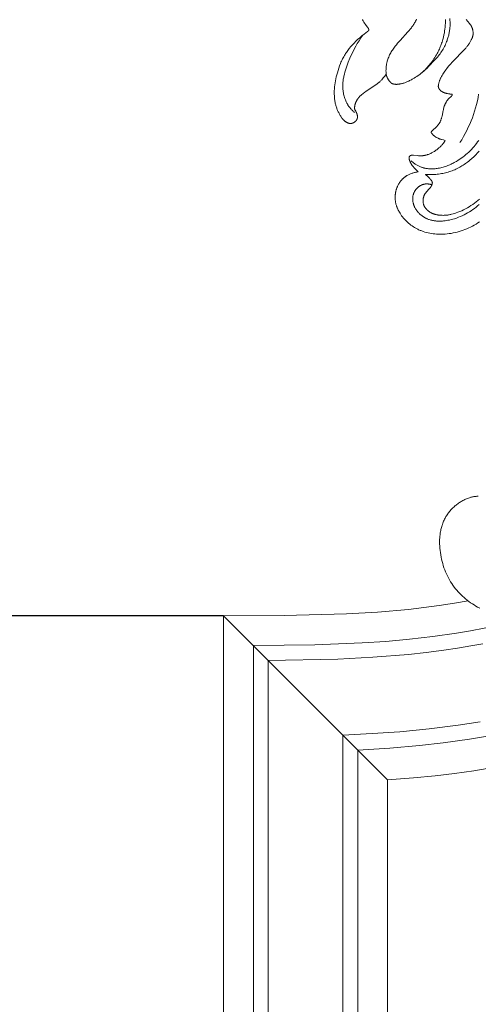
# Model space of a CAD drawing. Units: millimetres. Extents: x 5649 to 13171, y 2127 to 5320.
# Drawn here: x 6704 to 6765, y 4262 to 4394 of the extents above; entities that cross this region are included whole.
import ezdxf

# ---------------------------------------------------------------- set-up
doc = ezdxf.new("R2010")
doc.units = ezdxf.units.MM
doc.header["$PDMODE"] = 3
doc.layers.get('0').update_dxf_attribs({"lineweight": 13})
doc.layers.add('АИ_Деревянные конструкции', color=250, linetype='Continuous', lineweight=15)
doc.styles.add('style1', font='txt')
doc.dimstyles.new('1_2', dxfattribs={"dimtxt": 14, "dimasz": 6, "dimexe": 0, "dimexo": 0, "dimgap": 6, "dimtad": 1, "dimdec": 0, "dimtxsty": 'style1', "dimcen": 25, "dimclrd": 1, "dimclre": 1, "dimclrt": 1, "dimadec": 0, "dimazin": 0, "dimtfac": 1, "dimtdec": 0, "dimtmove": 0, "dimatfit": 3, "dimfxl": 1, "dimtfill": 1, "dimarcsym": 0})

# ---------------------------------------------------------------- blocks, each defined once
blk = doc.blocks.new('N.VRS-002-4R_109_91')
at = {"color": 0, "linetype": 'ByBlock', "lineweight": -2}
for points in [[(-9.26, 54.05), (-9.04, 54.19), (-8.81, 54.33), (-8.58, 54.47), (-8.33, 54.6), (-8.09, 54.73), (-7.84, 54.85), (-7.59, 54.96), (-7.33, 55.07), (-7.08, 55.17), (-6.82, 55.25), (-6.56, 55.34), (-6.29, 55.41), (-6.03, 55.48), (-5.76, 55.53), (-5.49, 55.58), (-5.22, 55.62), (-4.95, 55.65), (-4.67, 55.68), (-4.39, 55.69), (-4.17, 55.7), (-3.95, 55.69), (-3.72, 55.69), (-3.5, 55.67), (-3.27, 55.65), (-3.05, 55.63), (-2.83, 55.6), (-2.61, 55.56), (-2.39, 55.51), (-2.17, 55.46), (-1.95, 55.4), (-1.74, 55.33), (-1.63, 55.3), (-1.52, 55.26), (-1.42, 55.22), (-1.32, 55.18), (-1.21, 55.14), (-1.11, 55.09), (-1.01, 55.04), (-0.91, 54.99), (-0.82, 54.95), (-0.74, 54.9), (-0.65, 54.85), (-0.56, 54.8), (-0.4, 54.7), (-0.23, 54.59), (-0.07, 54.47), (0.08, 54.35), (0.24, 54.23), (0.38, 54.09), (0.53, 53.96), (0.66, 53.82), (0.8, 53.67), (0.93, 53.53), (1.05, 53.37), (1.17, 53.22), (1.28, 53.06), (1.38, 52.89), (1.47, 52.75), (1.55, 52.6), (1.59, 52.53), (1.63, 52.45), (1.67, 52.38), (1.7, 52.3), (1.74, 52.22), (1.77, 52.14), (1.8, 52.07), (1.83, 51.99), (1.86, 51.91), (1.88, 51.83), (1.91, 51.74), (1.93, 51.66), (1.95, 51.59), (1.96, 51.52), (1.98, 51.44), (1.99, 51.37), (2, 51.29), (2.01, 51.22), (2.02, 51.14), (2.03, 51.07), (2.03, 50.99), (2.04, 50.91), (2.04, 50.84), (2.04, 50.76), (2.04, 50.68), (2.04, 50.61), (2.03, 50.53), (2.03, 50.45), (2.02, 50.38), (2.01, 50.3), (2, 50.23), (1.99, 50.15), (1.98, 50.07), (1.96, 50), (1.95, 49.92), (1.93, 49.85), (1.91, 49.78), (1.89, 49.7), (1.86, 49.63), (1.84, 49.56), (1.81, 49.48), (1.79, 49.41), (1.76, 49.34), (1.73, 49.27), (1.7, 49.22), (1.68, 49.17), (1.62, 49.07), (1.57, 48.96), (1.51, 48.87), (1.44, 48.77), (1.38, 48.67), (1.31, 48.58), (1.23, 48.49), (1.2, 48.45), (1.16, 48.41), (1.12, 48.36), (1.08, 48.32), (1.04, 48.28), (1, 48.24), (0.95, 48.2), (0.91, 48.16), (0.87, 48.12), (0.82, 48.09), (0.78, 48.05), (0.73, 48.02), (0.69, 47.98), (0.64, 47.95), (0.59, 47.91), (0.55, 47.88), (0.46, 47.82), (0.36, 47.77), (0.27, 47.72), (0.17, 47.67), (0.07, 47.63), (-0.03, 47.58), (-0.13, 47.54), (-0.23, 47.51), (-0.33, 47.48), (-0.43, 47.45), (-0.54, 47.42), (-0.64, 47.39), (-0.75, 47.37), (-0.86, 47.35), (-0.96, 47.34), (-1.07, 47.33), (-0.95, 47.22), (-0.83, 47.11), (-0.61, 46.87), (-0.48, 46.74), (-0.42, 46.67), (-0.36, 46.59), (-0.3, 46.52), (-0.24, 46.45), (-0.21, 46.41), (-0.19, 46.37), (-0.16, 46.33), (-0.14, 46.3), (-0.1, 46.24), (-0.07, 46.18), (-0.04, 46.12), (-0.01, 46.06), (0.02, 46), (0.04, 45.94), (0.1, 45.81), (0.12, 45.76), (0.13, 45.7), (0.14, 45.68), (0.15, 45.65), (0.16, 45.63), (0.16, 45.6), (0.17, 45.59), (0.17, 45.57), (0.17, 45.56), (0.17, 45.54), (0.18, 45.53), (0.18, 45.52), (0.18, 45.5), (0.18, 45.49), (0.18, 45.48), (0.18, 45.46), (0.18, 45.45), (0.18, 45.44), (0.18, 45.42), (0.17, 45.41), (0.17, 45.4), (0.17, 45.38), (0.17, 45.38), (0.17, 45.37), (0.16, 45.36), (0.16, 45.35), (0.16, 45.35), (0.16, 45.34), (0.15, 45.33), (0.15, 45.32), (0.15, 45.31), (0.14, 45.31), (0.14, 45.3), (0.14, 45.29), (0.13, 45.28), (0.13, 45.28), (0.13, 45.27), (0.12, 45.26), (0.12, 45.26), (0.11, 45.25), (0.11, 45.24), (0.1, 45.24), (0.1, 45.23), (0.09, 45.22), (0.09, 45.22), (0.08, 45.21), (0.08, 45.2), (0.07, 45.2), (0.07, 45.19), (0.06, 45.19), (0.05, 45.18), (0.05, 45.18), (0.04, 45.17), (0.04, 45.17), (0.03, 45.16), (0.02, 45.16), (0.02, 45.15), (0.01, 45.15), (0, 45.14), (0, 45.14), (-0.01, 45.14), (-0.02, 45.13), (-0.03, 45.13), (-0.03, 45.13), (-0.04, 45.12), (-0.05, 45.12), (-0.06, 45.12), (-0.06, 45.12), (-0.07, 45.11), (-0.08, 45.11), (-0.1, 45.11), (-0.11, 45.1), (-0.13, 45.1), (-0.14, 45.1), (-0.16, 45.09), (-0.18, 45.09), (-0.19, 45.09), (-0.21, 45.09), (-0.23, 45.09), (-0.25, 45.09), (-0.27, 45.09), (-0.29, 45.09), (-0.33, 45.09), (-0.37, 45.09), (-0.41, 45.09), (-0.91, 45.14), (-1.09, 45.16), (-1.19, 45.16), (-1.28, 45.17), (-1.35, 45.17), (-1.41, 45.17), (-1.48, 45.16), (-1.54, 45.16), (-1.61, 45.15), (-1.68, 45.15), (-1.74, 45.14), (-1.81, 45.13), (-1.87, 45.12), (-1.94, 45.11), (-2, 45.09), (-2.07, 45.08), (-2.13, 45.06), (-2.2, 45.05), (-2.26, 45.03), (-2.32, 45.01), (-2.38, 44.99), (-2.43, 44.97), (-2.53, 44.93), (-2.63, 44.89), (-2.73, 44.84), (-2.83, 44.79), (-2.93, 44.74), (-3.03, 44.69), (-3.12, 44.63), (-3.23, 44.57), (-3.34, 44.5), (-3.44, 44.43), (-3.55, 44.35), (-3.65, 44.28), (-3.75, 44.2), (-3.84, 44.11), (-3.94, 44.03), (-3.99, 43.98), (-4.05, 43.92), (-4.1, 43.87), (-4.15, 43.81), (-4.2, 43.76), (-4.25, 43.7), (-4.3, 43.64), (-4.35, 43.58), (-4.44, 43.46), (-4.53, 43.34), (-4.61, 43.21), (-4.69, 43.09), (-4.46, 43.04), (-4.24, 42.99), (-4.16, 42.97), (-4.09, 42.95), (-4.01, 42.93), (-3.97, 42.92), (-3.93, 42.9), (-3.9, 42.89), (-3.86, 42.87), (-3.82, 42.86), (-3.78, 42.84), (-3.71, 42.81), (-3.64, 42.77), (-3.56, 42.73), (-3.49, 42.69), (-3.43, 42.65), (-3.36, 42.61), (-3.3, 42.57), (-3.27, 42.55), (-3.24, 42.52), (-3.21, 42.5), (-3.18, 42.47), (-3.14, 42.45), (-3.11, 42.42), (-3.07, 42.38), (-3, 42.31), (-2.96, 42.27), (-2.94, 42.25), (-2.92, 42.23), (-2.91, 42.21), (-2.89, 42.19), (-2.88, 42.18), (-2.87, 42.17), (-2.87, 42.15), (-2.86, 42.14), (-2.85, 42.13), (-2.84, 42.12), (-2.84, 42.11), (-2.83, 42.1), (-2.83, 42.09), (-2.83, 42.09), (-2.82, 42.08), (-2.82, 42.07), (-2.82, 42.07), (-2.82, 42.06), (-2.81, 42.06), (-2.81, 42.05), (-2.81, 42.05), (-2.81, 42.04), (-2.81, 42.04), (-2.81, 42.03), (-2.81, 42.03), (-2.81, 42.02), (-2.81, 42.02), (-2.81, 42.02), (-2.81, 42.01), (-2.81, 42.01), (-2.81, 42), (-2.81, 42), (-2.81, 42), (-2.81, 41.99), (-2.81, 41.99), (-2.81, 41.98), (-2.81, 41.98), (-2.81, 41.98), (-2.81, 41.97), (-2.81, 41.97), (-2.81, 41.97), (-2.81, 41.96), (-2.81, 41.96), (-2.82, 41.95), (-2.82, 41.95), (-2.82, 41.95), (-2.82, 41.94), (-2.82, 41.94), (-2.82, 41.94), (-2.82, 41.93), (-2.83, 41.93), (-2.83, 41.92), (-2.83, 41.92), (-2.84, 41.91), (-2.84, 41.9), (-2.85, 41.9), (-2.85, 41.89), (-2.86, 41.88), (-2.86, 41.88), (-2.88, 41.86), (-2.89, 41.85), (-2.91, 41.83), (-3.54, 41.22), (-3.59, 41.17), (-3.65, 41.11), (-3.7, 41.06), (-3.75, 41), (-3.77, 40.97), (-3.79, 40.94), (-3.82, 40.91), (-3.84, 40.88), (-3.86, 40.85), (-3.88, 40.82), (-3.9, 40.78), (-3.92, 40.75), (-3.95, 40.69), (-3.98, 40.63), (-4.02, 40.56), (-4.05, 40.49), (-4.07, 40.43), (-4.1, 40.36), (-4.15, 40.22), (-4.18, 40.15), (-4.2, 40.07), (-4.22, 40), (-4.24, 39.93), (-4.26, 39.86), (-4.28, 39.78), (-4.3, 39.68), (-4.32, 39.58), (-4.41, 39.08), (-4.43, 38.98), (-4.45, 38.86), (-4.48, 38.74), (-4.51, 38.63), (-4.55, 38.52), (-4.57, 38.46), (-4.59, 38.4), (-4.61, 38.35), (-4.64, 38.29), (-4.66, 38.24), (-4.69, 38.18), (-4.71, 38.13), (-4.74, 38.08), (-4.78, 37.99), (-4.83, 37.91), (-4.88, 37.83), (-4.91, 37.79), (-4.94, 37.75), (-4.96, 37.72), (-4.99, 37.68), (-5.02, 37.64), (-5.05, 37.61), (-5.08, 37.57), (-5.11, 37.54), (-5.14, 37.51), (-5.17, 37.47), (-5.21, 37.44), (-5.42, 37.25), (-5.46, 37.21), (-5.51, 37.16), (-5.53, 37.14), (-5.54, 37.13), (-5.55, 37.12), (-5.56, 37.11), (-5.56, 37.1), (-5.57, 37.09), (-5.57, 37.09), (-5.58, 37.08), (-5.58, 37.08), (-5.58, 37.07), (-5.59, 37.06), (-5.59, 37.06), (-5.59, 37.05), (-5.6, 37.05), (-5.6, 37.04), (-5.6, 37.04), (-5.6, 37.04), (-5.6, 37.03), (-5.6, 37.03), (-5.6, 37.03), (-5.6, 37.02), (-5.61, 37.02), (-5.61, 37.02), (-5.61, 37.01), (-5.61, 37.01), (-5.61, 37.01), (-5.61, 37), (-5.61, 37), (-5.61, 37), (-5.61, 36.99), (-5.61, 36.99), (-5.61, 36.99), (-5.61, 36.98), (-5.61, 36.98), (-5.61, 36.98), (-5.61, 36.97), (-5.61, 36.97), (-5.61, 36.97), (-5.61, 36.96), (-5.61, 36.96), (-5.61, 36.96), (-5.61, 36.96), (-5.61, 36.95), (-5.6, 36.95), (-5.6, 36.95), (-5.6, 36.95), (-5.6, 36.95), (-5.6, 36.94), (-5.6, 36.94), (-5.6, 36.94), (-5.6, 36.94), (-5.6, 36.93), (-5.6, 36.93), (-5.59, 36.93), (-5.59, 36.93), (-5.59, 36.92), (-5.59, 36.92), (-5.59, 36.92), (-5.59, 36.92), (-5.59, 36.92), (-5.59, 36.91), (-5.58, 36.91), (-5.58, 36.91), (-5.58, 36.91), (-5.58, 36.91), (-5.58, 36.9), (-5.58, 36.9), (-5.57, 36.9), (-5.57, 36.9), (-5.57, 36.9), (-5.57, 36.9), (-5.57, 36.89), (-5.56, 36.89), (-5.56, 36.89), (-5.56, 36.89), (-5.56, 36.89), (-5.56, 36.89), (-5.56, 36.89), (-5.55, 36.89), (-5.55, 36.89), (-5.55, 36.88), (-5.55, 36.88), (-5.55, 36.88), (-5.54, 36.88), (-5.54, 36.88), (-5.54, 36.88), (-5.54, 36.88), (-5.54, 36.88), (-5.53, 36.88), (-5.53, 36.88), (-5.52, 36.88), (-5.52, 36.87), (-5.52, 36.87), (-5.51, 36.87), (-5.51, 36.87), (-5.5, 36.87), (-5.5, 36.87), (-5.49, 36.87), (-5.48, 36.87), (-5.47, 36.87), (-5.4, 36.87), (-5.37, 36.87), (-5.34, 36.87), (-5.31, 36.87), (-5.29, 36.86), (-5.26, 36.86), (-5.21, 36.86), (-5.15, 36.85), (-5.1, 36.84), (-5, 36.82), (-4.87, 36.79), (-4.81, 36.77), (-4.75, 36.76), (-4.68, 36.74), (-4.62, 36.72), (-4.59, 36.71), (-4.55, 36.7), (-4.52, 36.68), (-4.49, 36.67), (-4.46, 36.66), (-4.42, 36.64), (-4.39, 36.63), (-4.36, 36.61), (-4.33, 36.59), (-4.29, 36.57), (-4.26, 36.55), (-4.23, 36.53), (-4.2, 36.51), (-4.17, 36.49), (-4.14, 36.47), (-4.11, 36.45), (-4.08, 36.42), (-4.05, 36.4), (-4.03, 36.37), (-4, 36.35), (-3.98, 36.32), (-3.95, 36.3), (-3.93, 36.27), (-3.91, 36.25), (-3.89, 36.22), (-3.88, 36.2), (-3.86, 36.17), (-3.85, 36.16), (-3.84, 36.14), (-3.83, 36.13), (-3.83, 36.12), (-3.82, 36.1), (-3.81, 36.09), (-3.81, 36.08), (-3.8, 36.06), (-3.79, 36.05), (-3.79, 36.03), (-3.78, 36.02), (-3.78, 36.01), (-3.77, 35.99), (-3.77, 35.98), (-3.77, 35.96), (-3.76, 35.95), (-3.76, 35.93), (-3.76, 35.92), (-3.76, 35.91), (-3.76, 35.9), (-3.75, 35.88), (-3.75, 35.86), (-3.75, 35.85), (-3.75, 35.83), (-3.75, 35.81), (-3.75, 35.79), (-3.76, 35.77), (-3.76, 35.75), (-3.76, 35.73), (-3.77, 35.7), (-3.78, 35.62), (-3.79, 35.54), (-3.81, 35.46), (-3.83, 35.38), (-3.85, 35.3), (-3.88, 35.22), (-3.9, 35.14), (-3.93, 35.07), (-3.96, 34.99), (-3.99, 34.91), (-4.02, 34.83), (-4.06, 34.76), (-4.09, 34.68), (-4.13, 34.6), (-4.17, 34.52), (-4.26, 34.37), (-4.35, 34.22), (-4.45, 34.07), (-4.54, 33.92), (-4.76, 33.62), (-4.88, 33.46), (-5.12, 33.15), (-5.37, 32.86), (-5.63, 32.57), (-7.29, 30.84), (-7.43, 30.7), (-7.49, 30.63), (-7.55, 30.55), (-7.62, 30.47), (-7.68, 30.39), (-7.74, 30.3), (-7.8, 30.21), (-7.92, 30.03), (-8.04, 29.84), (-8.13, 29.69), (-8.17, 29.61), (-8.22, 29.53), (-8.25, 29.44), (-8.27, 29.4), (-8.29, 29.36), (-8.31, 29.32), (-8.32, 29.28), (-8.34, 29.24), (-8.35, 29.2), (-8.36, 29.16), (-8.37, 29.12), (-8.38, 29.08), (-8.39, 29.05), (-8.4, 29.01), (-8.4, 28.97), (-8.41, 28.93), (-8.41, 28.9), (-8.41, 28.86), (-8.42, 28.82), (-8.42, 28.78), (-8.42, 28.75), (-8.42, 28.71), (-8.42, 28.67), (-8.42, 28.59), (-8.41, 28.55), (-8.41, 28.5), (-8.4, 28.45), (-8.4, 28.4), (-8.39, 28.36), (-8.38, 28.31), (-8.37, 28.26), (-8.36, 28.22), (-8.35, 28.17), (-8.34, 28.12), (-8.32, 28.08), (-8.31, 28.03), (-8.29, 27.99), (-8.27, 27.94), (-8.25, 27.9), (-8.23, 27.86), (-8.22, 27.83), (-8.2, 27.8), (-8.19, 27.77), (-8.17, 27.74), (-8.14, 27.69), (-8.1, 27.63), (-8.06, 27.58), (-8.02, 27.53), (-7.94, 27.42), (-7.72, 27.15), (-7.49, 26.88)], [(-5.3, 26.71), (-5.32, 26.97), (-5.33, 27.24), (-5.33, 27.37), (-5.33, 27.51), (-5.33, 27.64), (-5.33, 27.78), (-5.32, 27.91), (-5.31, 28.04), (-5.29, 28.17), (-5.27, 28.3), (-5.25, 28.43), (-5.23, 28.56), (-5.21, 28.69), (-5.18, 28.82), (-5.15, 28.95), (-5.12, 29.08), (-5.08, 29.2), (-5.04, 29.33), (-5, 29.46), (-4.96, 29.58), (-4.92, 29.71), (-4.87, 29.83), (-4.8, 30), (-4.73, 30.17), (-4.65, 30.34), (-4.57, 30.51), (-4.48, 30.67), (-4.39, 30.83), (-4.3, 30.99), (-4.2, 31.15), (-4.09, 31.31), (-3.99, 31.46), (-3.88, 31.61), (-3.76, 31.76), (-3.64, 31.91), (-3.52, 32.06), (-3.39, 32.2), (-3.26, 32.34), (-2.49, 33.14), (-2.24, 33.39), (-1.98, 33.63), (-1.8, 33.79), (-1.62, 33.94), (-1.44, 34.09), (-1.25, 34.24), (-1.07, 34.37), (-0.88, 34.5), (-0.69, 34.62), (-0.5, 34.75), (-0.26, 34.88), (-0.14, 34.95), (-0.02, 35.01), (0.1, 35.07), (0.22, 35.13), (0.35, 35.19), (0.47, 35.24), (0.66, 35.32), (0.76, 35.36), (0.86, 35.39), (0.95, 35.42), (1.05, 35.45), (1.15, 35.47), (1.25, 35.5), (1.32, 35.51), (1.4, 35.52), (1.47, 35.54), (1.54, 35.54), (1.62, 35.55), (1.69, 35.56), (1.76, 35.56), (1.83, 35.57), (1.88, 35.57), (1.94, 35.57), (1.99, 35.56), (2.04, 35.56), (2.09, 35.56), (2.11, 35.55), (2.14, 35.55), (2.16, 35.55), (2.19, 35.54), (2.21, 35.54), (2.24, 35.53), (2.26, 35.53), (2.28, 35.52), (2.31, 35.52), (2.33, 35.51), (2.35, 35.5), (2.38, 35.49), (2.4, 35.48), (2.42, 35.47), (2.45, 35.46), (2.47, 35.45), (2.49, 35.44), (2.51, 35.43), (2.54, 35.41), (2.56, 35.4), (2.58, 35.38), (2.6, 35.37), (2.62, 35.35), (2.63, 35.34), (2.65, 35.32), (2.67, 35.31), (2.68, 35.29), (2.7, 35.28), (2.72, 35.26), (2.73, 35.24), (2.76, 35.21), (2.79, 35.17), (2.82, 35.13), (2.85, 35.09), (2.88, 35.05), (2.91, 35.01), (2.93, 34.97), (2.96, 34.93), (2.98, 34.89), (3.01, 34.85), (3.03, 34.8), (3.05, 34.76), (3.09, 34.69), (3.12, 34.62), (3.15, 34.55), (3.17, 34.48), (3.18, 34.45), (3.19, 34.41), (3.2, 34.38), (3.21, 34.35), (3.22, 34.31), (3.23, 34.28), (3.24, 34.24), (3.25, 34.21), (3.34, 34.33), (3.43, 34.46), (3.63, 34.7), (3.74, 34.84), (3.85, 34.97), (3.91, 35.03), (3.97, 35.1), (4.04, 35.16), (4.1, 35.22), (4.14, 35.26), (4.18, 35.29), (4.27, 35.36), (4.36, 35.43), (4.45, 35.5), (4.63, 35.62), (5.93, 36.49), (6.17, 36.66), (6.28, 36.74), (6.39, 36.83), (6.5, 36.93), (6.61, 37.02), (6.66, 37.07), (6.72, 37.12), (6.77, 37.17), (6.82, 37.22), (6.88, 37.3), (6.95, 37.37), (7.01, 37.45), (7.04, 37.49), (7.07, 37.53), (7.1, 37.57), (7.12, 37.61), (7.15, 37.65), (7.18, 37.69), (7.2, 37.73), (7.22, 37.77), (7.25, 37.81), (7.27, 37.86), (7.29, 37.9), (7.31, 37.94), (7.32, 37.98), (7.34, 38.02), (7.36, 38.06), (7.37, 38.11), (7.38, 38.15), (7.4, 38.19), (7.41, 38.23), (7.42, 38.28), (7.43, 38.32), (7.44, 38.37), (7.45, 38.41), (7.46, 38.46), (7.47, 38.55), (7.48, 38.6), (7.49, 38.65), (7.49, 38.67), (7.49, 38.7), (7.49, 38.72), (7.49, 38.75), (7.49, 38.77), (7.49, 38.79), (7.49, 38.81), (7.49, 38.82), (7.48, 38.83), (7.48, 38.84), (7.48, 38.85), (7.48, 38.87), (7.48, 38.88), (7.47, 38.89), (7.47, 38.9), (7.47, 38.91), (7.46, 38.92), (7.46, 38.93), (7.46, 38.95), (7.45, 38.96), (7.44, 38.97), (7.44, 38.99), (7.43, 39), (7.43, 39.01), (7.41, 39.03), (7.32, 39.19), (7.29, 39.24), (7.27, 39.3), (7.24, 39.36), (7.21, 39.42), (7.2, 39.45), (7.19, 39.48), (7.18, 39.51), (7.17, 39.54), (7.16, 39.57), (7.15, 39.6), (7.14, 39.63), (7.13, 39.67), (7.13, 39.7), (7.12, 39.73), (7.11, 39.76), (7.11, 39.79), (7.1, 39.83), (7.1, 39.86), (7.1, 39.89), (7.1, 39.92), (7.1, 39.94), (7.1, 39.95), (7.1, 39.97), (7.1, 39.99), (7.1, 40), (7.1, 40.02), (7.1, 40.03), (7.11, 40.05), (7.11, 40.07), (7.11, 40.08), (7.11, 40.1), (7.12, 40.11), (7.12, 40.13), (7.13, 40.15), (7.13, 40.17), (7.14, 40.19), (7.14, 40.2), (7.15, 40.22), (7.16, 40.24), (7.17, 40.26), (7.17, 40.28), (7.18, 40.29), (7.19, 40.31), (7.2, 40.33), (7.21, 40.34), (7.22, 40.36), (7.23, 40.38), (7.24, 40.39), (7.26, 40.41), (7.27, 40.43), (7.28, 40.44), (7.29, 40.46), (7.31, 40.47), (7.32, 40.49), (7.33, 40.5), (7.35, 40.52), (7.36, 40.53), (7.37, 40.54), (7.39, 40.56), (7.4, 40.57), (7.42, 40.58), (7.43, 40.6), (7.45, 40.61), (7.47, 40.62), (7.48, 40.64), (7.5, 40.65), (7.52, 40.66), (7.54, 40.67), (7.56, 40.69), (7.58, 40.7), (7.6, 40.71), (7.62, 40.72), (7.64, 40.73), (7.66, 40.74), (7.68, 40.75), (7.7, 40.76), (7.72, 40.76), (7.74, 40.77), (7.77, 40.78), (7.79, 40.78), (7.81, 40.79), (7.83, 40.8), (7.85, 40.8), (7.87, 40.81), (7.89, 40.81), (7.92, 40.81), (7.94, 40.82), (7.96, 40.82), (7.98, 40.82), (8, 40.82), (8.03, 40.82), (8.05, 40.82), (8.07, 40.82), (8.09, 40.82), (8.11, 40.82), (8.14, 40.82), (8.16, 40.82), (8.18, 40.82), (8.2, 40.81), (8.22, 40.81), (8.24, 40.8), (8.26, 40.8), (8.28, 40.79), (8.3, 40.79), (8.32, 40.78), (8.34, 40.78), (8.36, 40.77), (8.38, 40.76), (8.4, 40.75), (8.42, 40.75), (8.45, 40.73), (8.49, 40.71), (8.53, 40.69), (8.57, 40.67), (8.6, 40.65), (8.64, 40.62), (8.67, 40.6), (8.71, 40.58), (8.74, 40.55), (8.79, 40.51), (8.83, 40.48), (8.88, 40.44), (8.92, 40.4), (8.96, 40.36), (9, 40.31), (9.04, 40.27), (9.08, 40.23), (9.11, 40.18), (9.15, 40.14), (9.18, 40.09), (9.22, 40.05), (9.28, 39.95), (9.35, 39.85), (9.41, 39.76), (9.46, 39.66), (9.52, 39.57), (9.57, 39.47), (9.62, 39.37), (9.67, 39.27), (9.72, 39.17), (9.76, 39.07), (9.81, 38.96), (9.85, 38.86), (9.89, 38.75), (9.92, 38.65), (9.96, 38.54), (9.99, 38.43), (10.02, 38.32), (10.04, 38.22), (10.07, 38.09), (10.1, 37.96), (10.12, 37.84), (10.14, 37.71), (10.16, 37.58), (10.18, 37.45), (10.19, 37.32), (10.2, 37.19), (10.2, 37.06), (10.21, 36.94), (10.21, 36.81), (10.21, 36.68), (10.21, 36.42), (10.19, 36.16), (10.17, 35.89), (10.13, 35.62), (10.09, 35.35), (10.05, 35.09), (9.99, 34.82), (9.94, 34.56), (9.87, 34.29), (9.8, 34.03), (9.71, 33.71), (9.61, 33.39), (9.5, 33.08), (9.38, 32.76), (9.31, 32.61), (9.24, 32.46), (9.17, 32.3), (9.1, 32.15), (9.02, 32), (8.94, 31.86), (8.86, 31.71), (8.77, 31.57), (8.69, 31.43), (8.59, 31.29), (8.5, 31.15), (8.4, 31.02), (8.3, 30.89), (8.2, 30.76), (7.98, 30.5), (7.76, 30.26), (7.54, 30.02), (7.31, 29.79), (7.08, 29.57), (6.8, 29.32), (6.5, 29.07), (6.18, 28.82), (5.74, 28.49), (5.72, 28.47), (5.7, 28.46), (5.69, 28.45), (5.68, 28.44), (5.67, 28.43), (5.66, 28.42), (5.65, 28.41), (5.65, 28.4), (5.64, 28.39), (5.63, 28.38), (5.62, 28.38), (5.62, 28.37), (5.62, 28.37), (5.61, 28.36), (5.61, 28.36), (5.61, 28.35), (5.6, 28.35), (5.6, 28.34), (5.6, 28.34), (5.6, 28.33), (5.59, 28.33), (5.59, 28.32), (5.59, 28.32), (5.59, 28.31), (5.59, 28.31), (5.59, 28.3), (5.58, 28.3), (5.58, 28.29), (5.58, 28.29), (5.58, 28.28), (5.58, 28.27), (5.58, 28.27), (5.58, 28.26), (5.58, 28.26), (5.58, 28.25), (5.58, 28.25), (5.58, 28.24), (5.58, 28.24), (5.58, 28.23), (5.58, 28.22), (5.58, 28.22), (5.58, 28.21), (5.58, 28.21), (5.58, 28.2), (5.59, 28.19), (5.59, 28.19), (5.59, 28.18), (5.59, 28.17), (5.6, 28.16), (5.6, 28.15), (5.6, 28.14), (5.61, 28.12), (5.61, 28.11), (5.62, 28.1), (5.63, 28.08), (5.64, 28.06), (5.65, 28.04), (5.66, 28.02), (5.67, 28.01), (5.68, 27.99), (5.7, 27.97), (5.72, 27.94), (5.77, 27.88), (5.93, 27.67), (6.04, 27.52), (6.14, 27.37), (6.25, 27.2), (6.31, 27.11), (6.34, 27.05), (6.37, 27), (6.39, 26.95), (6.42, 26.9), (6.44, 26.85)], [(-9.26, 51.01), (-9.04, 51.19), (-8.82, 51.37), (-8.6, 51.54), (-8.37, 51.7), (-8.13, 51.86), (-7.89, 52.01), (-7.65, 52.16), (-7.4, 52.29), (-7.15, 52.42), (-6.89, 52.54), (-6.63, 52.65), (-6.37, 52.75), (-6.17, 52.83), (-5.96, 52.9), (-5.75, 52.96), (-5.54, 53.02), (-5.43, 53.04), (-5.33, 53.06), (-5.22, 53.08), (-5.11, 53.1), (-5.01, 53.12), (-4.9, 53.13), (-4.79, 53.14), (-4.68, 53.15), (-4.54, 53.16), (-4.39, 53.17), (-4.25, 53.16), (-4.11, 53.16), (-4.04, 53.16), (-3.97, 53.15), (-3.89, 53.14), (-3.82, 53.13), (-3.75, 53.12), (-3.68, 53.11), (-3.61, 53.1), (-3.54, 53.09), (-3.47, 53.07), (-3.41, 53.06), (-3.34, 53.04), (-3.27, 53.02), (-3.2, 53), (-3.14, 52.97), (-3.07, 52.95), (-3, 52.92), (-2.94, 52.9), (-2.88, 52.87), (-2.81, 52.84), (-2.75, 52.8), (-2.69, 52.77), (-2.63, 52.73), (-2.57, 52.69), (-2.51, 52.66), (-2.45, 52.61), (-2.39, 52.57), (-2.33, 52.52), (-2.28, 52.47), (-2.23, 52.42), (-2.2, 52.39), (-2.17, 52.37), (-2.15, 52.34), (-2.12, 52.31), (-2.1, 52.28), (-2.08, 52.26), (-2.05, 52.23), (-2.03, 52.2), (-2.01, 52.17), (-1.99, 52.14), (-1.97, 52.11), (-1.95, 52.08), (-1.93, 52.05), (-1.91, 52.01), (-1.89, 51.98), (-1.87, 51.95), (-1.86, 51.92), (-1.84, 51.88), (-1.83, 51.85), (-1.81, 51.82), (-1.8, 51.78), (-1.79, 51.75), (-1.77, 51.7), (-1.76, 51.65), (-1.75, 51.6), (-1.74, 51.55), (-1.73, 51.51), (-1.72, 51.46), (-1.72, 51.41), (-1.71, 51.36), (-1.71, 51.31), (-1.71, 51.26), (-1.71, 51.21), (-1.71, 51.15), (-1.71, 51.1), (-1.71, 51.05), (-1.72, 51), (-1.73, 50.95), (-1.73, 50.9), (-1.74, 50.85), (-1.75, 50.8), (-1.77, 50.75), (-1.78, 50.7), (-1.79, 50.66), (-1.81, 50.61), (-1.83, 50.56), (-1.85, 50.51), (-1.87, 50.47), (-1.89, 50.42), (-1.91, 50.38), (-1.93, 50.33), (-1.96, 50.29), (-1.98, 50.25), (-2.01, 50.21), (-2.04, 50.16), (-2.07, 50.12), (-2.1, 50.08), (-2.14, 50.04), (-2.17, 50), (-2.21, 49.96), (-2.5, 49.65), (-2.57, 49.58), (-2.61, 49.53), (-2.65, 49.48), (-2.7, 49.42), (-2.71, 49.4), (-2.73, 49.37), (-2.75, 49.34), (-2.77, 49.31), (-2.79, 49.28), (-2.8, 49.25), (-2.82, 49.23), (-2.84, 49.2), (-2.85, 49.17), (-2.87, 49.13), (-2.88, 49.11), (-2.88, 49.09), (-2.89, 49.06), (-2.9, 49.04), (-2.91, 49.02), (-2.92, 48.99), (-2.92, 48.97), (-2.93, 48.95), (-2.93, 48.92), (-2.94, 48.9), (-2.94, 48.89), (-2.94, 48.87), (-2.94, 48.86), (-2.94, 48.85), (-2.94, 48.84), (-2.95, 48.83), (-2.95, 48.81), (-2.95, 48.8), (-2.95, 48.79), (-2.95, 48.78), (-2.94, 48.77), (-2.94, 48.76), (-2.94, 48.75), (-2.94, 48.74), (-2.94, 48.73), (-2.94, 48.72), (-2.94, 48.71), (-2.93, 48.7), (-2.93, 48.69), (-2.93, 48.68), (-2.93, 48.68), (-2.92, 48.67), (-2.92, 48.65), (-2.91, 48.63), (-2.91, 48.61), (-2.9, 48.6), (-2.89, 48.58), (-2.88, 48.56), (-2.87, 48.55), (-2.86, 48.53), (-2.85, 48.51), (-2.84, 48.5), (-2.83, 48.48), (-2.81, 48.45), (-2.79, 48.42), (-2.76, 48.38), (-2.74, 48.35), (-2.68, 48.29), (-2.63, 48.23), (-2.48, 48.07), (-2.41, 48), (-2.33, 47.93), (-2.29, 47.9), (-2.26, 47.86), (-2.22, 47.83), (-2.18, 47.8), (-2.13, 47.77), (-2.09, 47.74), (-2.05, 47.71), (-2.01, 47.68)], [(-2.9, 49.06), (-2.83, 49.04), (-2.77, 49.02), (-2.71, 49.01), (-2.65, 48.99), (-2.58, 48.98), (-2.52, 48.97), (-2.45, 48.96), (-2.39, 48.95), (-2.32, 48.95), (-2.26, 48.94), (-2.19, 48.94), (-2.16, 48.94), (-2.13, 48.94), (-2.1, 48.95), (-2.06, 48.95), (-2.03, 48.95), (-2, 48.95), (-1.97, 48.96), (-1.94, 48.96), (-1.9, 48.97), (-1.87, 48.97), (-1.84, 48.98), (-1.82, 48.99), (-1.79, 48.99), (-1.76, 49), (-1.7, 49.02), (-1.65, 49.03), (-1.59, 49.05), (-1.54, 49.08), (-1.49, 49.1), (-1.43, 49.12), (-1.38, 49.15), (-1.33, 49.18), (-1.28, 49.21), (-1.23, 49.24), (-1.18, 49.27), (-1.13, 49.31), (-1.09, 49.35), (-1.04, 49.38), (-1, 49.42), (-0.95, 49.46), (-0.91, 49.5), (-0.87, 49.55), (-0.83, 49.59), (-0.79, 49.63), (-0.75, 49.68), (-0.71, 49.73), (-0.68, 49.77), (-0.65, 49.82), (-0.61, 49.87), (-0.58, 49.92), (-0.55, 49.97), (-0.53, 50.03), (-0.5, 50.08), (-0.48, 50.13), (-0.45, 50.19), (-0.43, 50.24), (-0.41, 50.3), (-0.4, 50.36), (-0.38, 50.41), (-0.37, 50.47), (-0.35, 50.53), (-0.34, 50.59), (-0.33, 50.64), (-0.33, 50.7), (-0.32, 50.76), (-0.32, 50.82), (-0.31, 50.88), (-0.31, 50.94), (-0.31, 51), (-0.32, 51.06), (-0.32, 51.12), (-0.32, 51.18), (-0.33, 51.24), (-0.34, 51.3), (-0.35, 51.36), (-0.36, 51.42), (-0.37, 51.47), (-0.38, 51.53), (-0.4, 51.59), (-0.42, 51.65), (-0.43, 51.71), (-0.45, 51.76), (-0.47, 51.82), (-0.49, 51.88), (-0.52, 51.93), (-0.54, 51.99), (-0.57, 52.06), (-0.61, 52.13), (-0.64, 52.2), (-0.68, 52.27), (-0.72, 52.33), (-0.77, 52.4), (-0.81, 52.46), (-0.86, 52.53), (-0.9, 52.59), (-0.95, 52.65), (-1, 52.71), (-1.05, 52.77), (-1.11, 52.83), (-1.16, 52.88), (-1.22, 52.94), (-1.28, 52.99), (-1.33, 53.05), (-1.39, 53.1), (-1.46, 53.15), (-1.52, 53.19), (-1.58, 53.24), (-1.65, 53.29), (-1.71, 53.33), (-1.78, 53.37), (-1.84, 53.41), (-1.91, 53.45), (-1.98, 53.49), (-2.05, 53.53), (-2.12, 53.56), (-2.19, 53.59), (-2.26, 53.63), (-2.33, 53.66), (-2.44, 53.7), (-2.54, 53.73), (-2.65, 53.77), (-2.76, 53.8), (-2.87, 53.83), (-2.98, 53.85), (-3.09, 53.87), (-3.2, 53.89), (-3.31, 53.91), (-3.42, 53.92), (-3.53, 53.93), (-3.65, 53.94), (-3.76, 53.94), (-3.87, 53.94), (-3.99, 53.94), (-4.1, 53.94), (-4.22, 53.93), (-4.33, 53.93), (-4.44, 53.92), (-4.56, 53.9), (-4.67, 53.89), (-4.79, 53.87), (-5.02, 53.83), (-5.24, 53.79), (-5.47, 53.73), (-5.69, 53.67), (-5.92, 53.61), (-6.18, 53.52), (-6.44, 53.43), (-6.7, 53.32), (-6.96, 53.21), (-7.2, 53.1), (-7.45, 52.97), (-7.69, 52.84), (-7.93, 52.7), (-8.16, 52.55), (-8.38, 52.4), (-8.6, 52.24), (-8.82, 52.08), (-9.03, 51.9), (-9.23, 51.72)], [(-2.01, 47.68), (-2.21, 47.69), (-2.41, 47.7), (-2.61, 47.7), (-2.81, 47.7), (-3.01, 47.69), (-3.21, 47.68), (-3.41, 47.67), (-3.61, 47.65), (-3.79, 47.62), (-3.98, 47.6), (-4.16, 47.56), (-4.35, 47.53), (-4.53, 47.49), (-4.71, 47.45), (-4.89, 47.4), (-5.07, 47.35), (-5.25, 47.29), (-5.43, 47.23), (-5.61, 47.17), (-5.78, 47.1), (-5.95, 47.03), (-6.12, 46.95), (-6.29, 46.87), (-6.46, 46.79), (-6.62, 46.7), (-6.78, 46.61), (-6.93, 46.52), (-7.09, 46.42), (-7.24, 46.32), (-7.39, 46.22), (-7.54, 46.11), (-7.68, 46), (-7.83, 45.89), (-7.97, 45.77), (-8.24, 45.53), (-8.51, 45.29), (-8.78, 45.03), (-9.02, 44.79), (-9.25, 44.53)], [(-9.18, 43.1), (-9.03, 43.31), (-8.87, 43.52), (-8.71, 43.72), (-8.55, 43.92), (-8.37, 44.11), (-8.2, 44.3), (-8.02, 44.49), (-7.83, 44.66), (-7.64, 44.84), (-7.45, 45.01), (-7.25, 45.17), (-7.04, 45.33), (-6.84, 45.48), (-6.62, 45.63), (-6.41, 45.77), (-6.19, 45.91), (-6.05, 45.99), (-5.9, 46.07), (-5.76, 46.14), (-5.61, 46.22), (-5.46, 46.29), (-5.32, 46.36), (-5.16, 46.42), (-5.01, 46.48), (-4.86, 46.54), (-4.7, 46.6), (-4.55, 46.65), (-4.39, 46.69), (-4.23, 46.74), (-4.07, 46.77), (-3.91, 46.81), (-3.75, 46.84), (-3.6, 46.86), (-3.46, 46.88), (-3.31, 46.9), (-3.17, 46.91), (-3.02, 46.92), (-2.87, 46.92), (-2.73, 46.92), (-2.58, 46.91), (-2.43, 46.9), (-2.29, 46.89), (-2.22, 46.88), (-2.15, 46.87), (-2.07, 46.86), (-2, 46.84), (-1.93, 46.83), (-1.86, 46.81), (-1.79, 46.8), (-1.72, 46.78), (-1.65, 46.76), (-1.58, 46.74), (-1.51, 46.71), (-1.44, 46.69), (-1.35, 46.65), (-1.26, 46.61), (-1.17, 46.57), (-1.08, 46.53), (-0.99, 46.48), (-0.9, 46.43), (-0.81, 46.38), (-0.73, 46.33), (-0.64, 46.27), (-0.56, 46.22), (-0.48, 46.16), (-0.4, 46.1), (-0.32, 46.03), (-0.24, 45.97), (-0.17, 45.9), (-0.09, 45.84)], [(-9.16, 36.88), (-9.08, 37.34), (-8.99, 37.8), (-8.88, 38.26), (-8.75, 38.71), (-8.62, 39.16), (-8.47, 39.61), (-8.32, 40.05), (-8.15, 40.48), (-7.96, 40.92), (-7.77, 41.34), (-7.57, 41.77), (-7.36, 42.18), (-7.13, 42.59), (-6.9, 43), (-6.66, 43.39)], [(6.39, 28.98), (6.52, 29.16), (6.65, 29.34), (6.89, 29.71), (7.12, 30.08), (7.33, 30.46), (7.54, 30.85), (7.74, 31.25), (7.93, 31.65), (8.11, 32.06), (8.33, 32.58), (8.43, 32.85), (8.53, 33.12), (8.62, 33.38), (8.71, 33.65), (8.79, 33.92), (8.86, 34.2), (8.92, 34.47), (8.95, 34.61), (8.98, 34.74), (9, 34.88), (9.02, 35.02), (9.03, 35.16), (9.05, 35.29), (9.06, 35.43), (9.06, 35.57), (9.07, 35.71), (9.07, 35.85), (9.07, 35.99), (9.06, 36.12), (9.05, 36.26), (9.03, 36.4), (9.01, 36.56), (8.99, 36.72), (8.96, 36.87), (8.92, 37.03), (8.88, 37.18), (8.83, 37.34), (8.78, 37.49), (8.72, 37.64), (8.66, 37.79), (8.6, 37.93), (8.56, 38), (8.53, 38.08), (8.49, 38.15), (8.45, 38.22), (8.41, 38.28), (8.37, 38.35), (8.33, 38.42), (8.28, 38.49), (8.24, 38.55), (8.19, 38.62), (8.14, 38.68), (8.1, 38.74), (8.03, 38.82), (7.96, 38.9), (7.89, 38.98), (7.82, 39.06), (7.74, 39.13), (7.66, 39.21), (7.59, 39.28), (7.51, 39.35)], [(-4.72, 26.84), (-4.72, 27.11), (-4.71, 27.37), (-4.69, 27.63), (-4.67, 27.89), (-4.64, 28.15), (-4.6, 28.4), (-4.56, 28.66), (-4.51, 28.92), (-4.43, 29.25), (-4.35, 29.57), (-4.3, 29.73), (-4.25, 29.89), (-4.19, 30.05), (-4.14, 30.21), (-4.08, 30.37), (-4.02, 30.53), (-3.95, 30.68), (-3.89, 30.83), (-3.82, 30.99), (-3.74, 31.14), (-3.67, 31.29), (-3.59, 31.44), (-3.49, 31.62), (-3.38, 31.8), (-3.27, 31.97), (-3.16, 32.15), (-3.04, 32.32), (-2.92, 32.49), (-2.79, 32.66), (-2.67, 32.82), (-2.53, 32.98), (-2.4, 33.14), (-2.26, 33.29), (-2.12, 33.45), (-1.97, 33.6), (-1.82, 33.74), (-1.67, 33.88), (-1.52, 34.02)], [(-0.82, 26.82), (-0.76, 26.95), (-0.69, 27.08), (-0.63, 27.2), (-0.56, 27.33), (-0.5, 27.44), (-0.43, 27.54), (-0.36, 27.65), (-0.29, 27.75), (-0.22, 27.85), (-0.14, 27.96), (0.01, 28.16), (0.17, 28.35), (0.34, 28.54), (1.37, 29.67), (1.72, 30.06), (1.88, 30.26), (2.04, 30.46), (2.13, 30.58), (2.22, 30.71), (2.31, 30.83), (2.4, 30.96), (2.48, 31.09), (2.56, 31.22), (2.64, 31.35), (2.71, 31.49), (2.78, 31.62), (2.84, 31.76), (2.9, 31.9), (2.96, 32.04), (3.01, 32.18), (3.06, 32.33), (3.1, 32.47), (3.12, 32.55), (3.14, 32.62), (3.16, 32.72), (3.18, 32.82), (3.2, 32.91), (3.22, 33.01), (3.23, 33.11), (3.24, 33.21), (3.25, 33.31), (3.26, 33.41), (3.26, 33.51), (3.26, 33.61), (3.27, 33.71), (3.27, 33.81), (3.26, 33.91), (3.26, 34.01), (3.25, 34.21)]]:
    blk.add_lwpolyline(points, dxfattribs=at)
blk = doc.blocks.new('*D17')
at = {"layer": 'Defpoints', "color": 0, "lineweight": 50, "transparency": 16777216}
for p in [(6947.66, 4460.16), (6376.83, 2420.39), (6951.73, 2420.39)]:
    blk.add_point(p, dxfattribs=at)
at = {"layer": 'АИ_Деревянные конструкции', "color": 251, "lineweight": -2, "transparency": 16777216}
for p, q in [((6947.66, 4460.16), (6376.83, 4460.16)), ((6376.83, 4420.16), (6376.83, 2460.39)), ((6951.73, 2420.39), (6376.83, 2420.39))]:
    blk.add_line(p, q, dxfattribs=at)
at = {"layer": 'АИ_Деревянные конструкции', "color": 251, "lineweight": 50, "transparency": 16777216}
for points in [[(6370.17, 4420.16), (6383.5, 4420.16), (6376.83, 4460.16)], [(6370.17, 2460.39), (6383.5, 2460.39), (6376.83, 2420.39)]]:
    blk.add_solid(points, dxfattribs=at)
at = {"layer": 'АИ_Деревянные конструкции', "color": 251, "transparency": 16777216, "insert": (6341.49, 3440.27), "char_height": 40, "attachment_point": 5, "rotation": 90, "style": 'style1', "bg_fill": 3, "box_fill_scale": 1.1, "bg_fill_color": 256, "bg_fill_true_color": 13158600, "bg_fill_transparency": 0}
blk.add_mtext('2040', dxfattribs=at)
blk = doc.blocks.new('*D18')
at = {"layer": 'Defpoints', "color": 0, "lineweight": 50, "transparency": 16777216}
for p in [(6731.18, 4313.83), (6491.02, 2551.78), (6731.18, 2551.78)]:
    blk.add_point(p, dxfattribs=at)
at = {"layer": 'АИ_Деревянные конструкции', "color": 251, "lineweight": -2, "transparency": 16777216}
for p, q in [((6731.18, 4313.83), (6491.02, 4313.83)), ((6491.02, 4273.83), (6491.02, 2591.78)), ((6731.18, 2551.78), (6491.02, 2551.78))]:
    blk.add_line(p, q, dxfattribs=at)
at = {"layer": 'АИ_Деревянные конструкции', "color": 251, "lineweight": 50, "transparency": 16777216}
for points in [[(6484.35, 4273.83), (6497.69, 4273.83), (6491.02, 4313.83)], [(6484.35, 2591.78), (6497.69, 2591.78), (6491.02, 2551.78)]]:
    blk.add_solid(points, dxfattribs=at)
at = {"layer": 'АИ_Деревянные конструкции', "color": 251, "transparency": 16777216, "insert": (6455.67, 3432.8), "char_height": 40, "attachment_point": 5, "rotation": 90, "style": 'style1', "bg_fill": 3, "box_fill_scale": 1.1, "bg_fill_color": 256, "bg_fill_true_color": 13158600, "bg_fill_transparency": 0}
blk.add_mtext('1762', dxfattribs=at)
blk = doc.blocks.new('NPU.VRS-001-1_635_168')
for points in [[(-202.55, -163.14), (-198.25, -162.87), (-194.27, -162.53), (-191.09, -162.18), (-187.53, -161.69), (-185.13, -161.29)], [(-186.36, -129.02), (-186.46, -129.03), (-186.56, -129.04), (-186.66, -129.06), (-186.76, -129.07), (-186.86, -129.09), (-186.96, -129.1), (-187.06, -129.12), (-187.16, -129.14), (-187.26, -129.17), (-187.36, -129.19), (-187.46, -129.22), (-187.55, -129.25), (-187.68, -129.29), (-187.81, -129.34), (-187.94, -129.39), (-188.06, -129.44), (-188.19, -129.5), (-188.31, -129.56), (-188.43, -129.62), (-188.55, -129.69), (-188.67, -129.75), (-188.79, -129.83), (-188.9, -129.9), (-189.02, -129.98), (-189.13, -130.06), (-189.24, -130.14), (-189.35, -130.23), (-189.45, -130.31), (-189.56, -130.41), (-189.66, -130.5), (-189.76, -130.59), (-189.86, -130.69), (-189.95, -130.79), (-190.05, -130.89), (-190.14, -131), (-190.23, -131.1), (-190.31, -131.21), (-190.39, -131.32), (-190.47, -131.43), (-190.55, -131.54), (-190.63, -131.66), (-190.7, -131.77), (-190.77, -131.89), (-190.83, -132.01), (-190.9, -132.14), (-190.96, -132.27), (-191.02, -132.41), (-191.08, -132.54), (-191.13, -132.68), (-191.18, -132.82), (-191.23, -132.95), (-191.27, -133.09), (-191.31, -133.23), (-191.35, -133.38), (-191.38, -133.52), (-191.41, -133.66), (-191.44, -133.81), (-191.46, -133.95), (-191.48, -134.1), (-191.5, -134.24), (-191.51, -134.39), (-191.53, -134.54), (-191.54, -134.69), (-191.55, -134.83), (-191.55, -135.13), (-191.55, -135.43), (-191.54, -135.73), (-191.52, -136.03), (-191.49, -136.32), (-191.45, -136.62), (-191.4, -136.92), (-191.35, -137.21), (-191.29, -137.51), (-191.22, -137.8), (-191.14, -138.08), (-191.06, -138.37), (-190.97, -138.65), (-190.86, -138.93), (-190.76, -139.21), (-190.64, -139.48), (-190.51, -139.74), (-190.38, -140.01), (-190.24, -140.27), (-190.09, -140.52), (-189.93, -140.77), (-189.77, -141.01), (-189.6, -141.24), (-189.43, -141.46), (-189.25, -141.67), (-189.07, -141.88), (-188.88, -142.08), (-188.68, -142.28), (-188.48, -142.47), (-188.27, -142.66), (-188.06, -142.84), (-187.84, -143.01), (-187.62, -143.18), (-187.39, -143.34), (-187.16, -143.5), (-186.93, -143.65), (-186.69, -143.79), (-186.45, -143.93), (-186.14, -144.08)], [(-204.55, -161.13), (-200.61, -160.93), (-196.91, -160.67), (-192.97, -160.29), (-189.08, -159.8), (-186.13, -159.33)], [(-214.55, -151.11), (-205.21, -150.92), (-200.5, -150.68), (-195.74, -150.29), (-193.36, -150.03), (-190.99, -149.73), (-189.17, -149.46), (-187.36, -149.15), (-185.76, -148.85)], [(-198.55, -167.14), (-195.06, -166.87), (-192.13, -166.58), (-189.54, -166.27), (-186.95, -165.91), (-183.37, -165.3)], [(-220.55, -145.1), (-212.4, -145.07), (-204.05, -144.85), (-199.87, -144.6), (-195.71, -144.24), (-193.65, -144.01), (-191.6, -143.74), (-189.57, -143.42), (-187.73, -143.1)], [(-216.55, -149.11), (-208.29, -149), (-201.97, -148.75), (-198.79, -148.54), (-195.61, -148.26), (-192.45, -147.89), (-189.3, -147.44), (-187.43, -147.12), (-185.57, -146.76), (-184.04, -146.43), (-182.52, -146.07), (-181.01, -145.68), (-180.45, -145.52)]]:
    blk.add_lwpolyline(points)

msp = doc.modelspace()

# ---------------------------------------------------------------- linework, layer by layer
for p, q in [((6731.18, 2551.78), (6731.18, 4313.83)), ((6753.18, 4291.78), (6731.18, 4313.83)), ((6747.18, 2567.74), (6747.18, 4297.79)), ((6749.18, 2569.73), (6749.18, 4295.79)), ((6753.18, 2573.72), (6753.18, 4291.78))]:
    msp.add_line(p, q)

# ---------------------------------------------------------------- block references
at = {"rotation": 180}
msp.add_blockref('N.VRS-002-4R_109_91', (6756.25, 4420.77), dxfattribs=at)

# ---------------------------------------------------------------- next in the draw order: dimensions: what is measured, and where the dimension line sits
at = {"layer": 'АИ_Деревянные конструкции'}
dim = msp.add_linear_dim(base=(6376.83, 2420.39), p1=(6947.66, 4460.16), p2=(6951.73, 2420.39), angle=90, dimstyle='1_2', override={"dimtxt": 40, "dimasz": 40, "dimgap": 15, "dimrnd": 1, "dimclrd": 251, "dimclre": 251, "dimclrt": 251, "dimfxl": 30}, dxfattribs=at)
dim.commit()
dim.dimension.update_dxf_attribs({"geometry": '*D17', "text_midpoint": (6341.49, 3440.27)})

# ---------------------------------------------------------------- next in the draw order: linework, layer by layer
for p, q in [((6735.18, 2555.77), (6735.18, 4309.82)), ((6737.18, 2557.77), (6737.18, 4307.81))]:
    msp.add_line(p, q)

# ---------------------------------------------------------------- next in the draw order: dimensions: what is measured, and where the dimension line sits
dim = msp.add_linear_dim(base=(6491.02, 2551.78), p1=(6731.18, 4313.83), p2=(6731.18, 2551.78), angle=90, dimstyle='1_2', override={"dimtxt": 40, "dimasz": 40, "dimgap": 15, "dimrnd": 1, "dimclrd": 251, "dimclre": 251, "dimclrt": 251, "dimfxl": 30}, dxfattribs=at)
dim.commit()
dim.dimension.update_dxf_attribs({"geometry": '*D18', "text_midpoint": (6455.67, 3432.8)})

# ---------------------------------------------------------------- next in the draw order: block references
msp.add_blockref('NPU.VRS-001-1_635_168', (6951.73, 4458.93))

doc.saveas('drawing.dxf')
